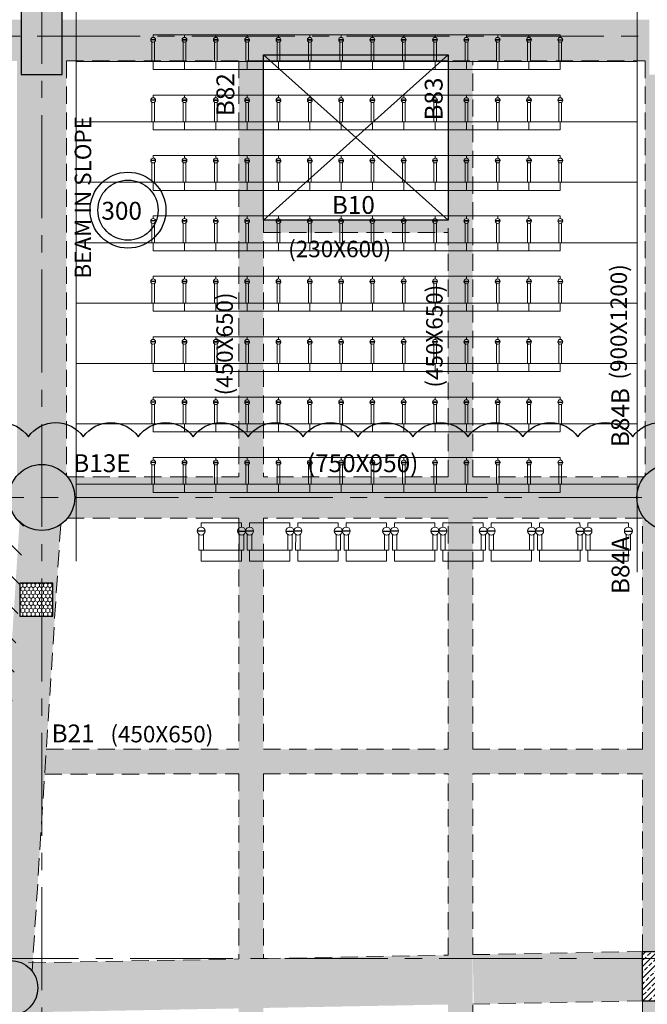
# Model space of a CAD drawing. Units: inches. Extents: x 255902 to 2540378, y -689583 to -64223.
# Drawn here: x 2014912 to 2026334, y -104885 to -86952 of the extents above; entities that cross this region are included whole.
import ezdxf

# ---------------------------------------------------------------- set-up
doc = ezdxf.new("R2010")
doc.units = ezdxf.units.IN
doc.header["$LTSCALE"] = 2500
doc.header["$MEASUREMENT"] = 0
for name, pattern in [('CENTER', [2, 1.25, -0.25, 0.25, -0.25]), ('CENTER2', [1.125, 0.75, -0.125, 0.125, -0.125]), ('HIDDEN', [0.375, 0.25, -0.125])]:
    doc.linetypes.add(name, pattern=pattern)
doc.layers.get('Defpoints').update_dxf_attribs({"color": 164})
for name, color, linetype, lineweight in [('AUDI STEPS', 99, 'Continuous', 13), ('beam size', 2, 'Continuous', 13), ('Grid', 6, 'CENTER2', 5), ('HATCH', 254, 'Continuous', 13), ('LVL HATCH', 9, 'Continuous', 13), ('V.COL', 1, 'Continuous', 25), ('V.NEW HATCH', 33, 'Continuous', 30)]:
    doc.layers.add(name, color=color, linetype=linetype, lineweight=lineweight)
for name, color, linetype in [('BEAM', 4, 'Continuous'), ('BEAM HATCH', 252, 'Continuous'), ('BEAMNO', 2, 'Continuous'), ('COLUMN NO', 1, 'Continuous'), ('CUT-', 3, 'Continuous'), ('R-11 COLUMN', 1, 'Continuous'), ('SLAB MARK', 2, 'Continuous'), ('T', 2, 'Continuous')]:
    doc.layers.add(name, color=color, linetype=linetype)
doc.styles.add('RD', font='romand.shx', dxfattribs={"height": 350})

# ---------------------------------------------------------------- blocks, each defined once
blk = doc.blocks.new('chair600')
at = {"color": 11}
for p, q in [((-617.305321700871, 300.0000000116415), (-668.2242996990677, 300.0000000116415)), ((-668.2242996990677, 300.0000000116415), (-668.2242996990677, -300.0000000116415)), ((-154.2056076228618, 325.7009345921688), (-532.5780026912688, 325.7009345921688)), ((-154.2056076228618, 274.2990654311143), (-532.5780026912688, 274.2990654311143)), ((-154.2056076228618, 325.7009345921688), (-154.2056076228618, -325.7009345921688)), ((0, 300.0000000116415), (-154.2056076228618, 300.0000000116415)), ((0, 300.0000000116415), (0, -300.0000000116415)), ((-617.305321700871, -300.0000000116415), (-668.2242996990677, -300.0000000116415)), ((-154.2056076228618, -274.2990654311143), (-532.5780026912688, -274.2990654311143)), ((-154.2056076228618, -325.7009345921688), (-532.5780026912688, -325.7009345921688)), ((0, -300.0000000116415), (-154.2056076228618, -300.0000000116415))]:
    blk.add_line(p, q, dxfattribs=at)
for centre in [(-571.0436394140121, 300.0000000116415), (-571.0436394140121, -300.0000000116415)]:
    blk.add_ellipse(centre, major_axis=(-46.2385092939921, -1.464071816388456), ratio=0.9999999990922591, start_param=4.680736082169557, end_param=10.96392138934914, dxfattribs=at)
at = {"layer": 'Defpoints', "ltscale": 0.5}
for p, q in [((-571.0436394140121, 253.7383177666924), (-571.0436394140121, 346.2616822565906)), ((-571.0436394140121, -253.7383177666924), (-571.0436394140121, -346.2616822565906))]:
    blk.add_line(p, q, dxfattribs=at)
blk = doc.blocks.new('PRIME SEAT - 880 X 1200')
at = {"color": 11}
for p, q in [((-367.3030725619756, 0.01165917073376477), (-367.3094936677444, -199.9885316572618)), ((367.3030725619683, -0.01165917073376477), (-367.3030725619756, 0.01165917073376477)), ((367.3030725619683, -0.01165917073376477), (367.2966514563886, -200.0118500005919)), ((407.6838343544659, -200.0129201838281), (-407.6966765660036, -199.98746147356)), ((-407.299026966095, -199.9874738894869), (-407.299026966095, -486.6105798690114)), ((-327.299026966095, -199.9899717376102), (-327.299026966095, -486.6105798690114)), ((326.9094685583113, -200.0107798154932), (326.9215379617017, -486.8521223345306)), ((407.6838343544659, -200.0129201838281), (407.6959037578563, -486.8542627033312)), ((-367.3009523011715, -619.9728040026966), (-367.3030725621575, -699.9883408297319)), ((367.3030725619683, -700.0116591707338), (-367.3030725621575, -699.9883408297319)), ((367.3051928229615, -619.9961223460268), (367.3030725619683, -700.0116591707338))]:
    blk.add_line(p, q, dxfattribs=at)
at = {"color": 11, "extrusion": (0, 0, -1)}
blk.add_ellipse((-367.299026966095, -547.3134919146542), major_axis=(51.40449168514424, 51.40449168514419), ratio=0.999999999999886, start_param=2.356220988308411, end_param=8.639406295487998, dxfattribs=at)
at = {"color": 11, "extrusion": (0, 0, -0.9999999999999999)}
blk.add_ellipse((367.307118157667, -547.3368102565873), major_axis=(51.40449168514385, 51.40449168514384), ratio=0.9999999999998876, start_param=2.356220988308411, end_param=8.639406295487998, dxfattribs=at)
at = {"layer": 'Defpoints'}
blk.add_line((-294.6020976580767, -547.3134919146542), (-439.9959562741205, -547.3134919146542), dxfattribs=at)
at = {"layer": 'Defpoints', "linetype": 'CENTER'}
blk.add_line((294.6101925894545, -547.3134919146542), (440.0040437258795, -547.3134919146542), dxfattribs=at)

msp = doc.modelspace()

# ---------------------------------------------------------------- hatches: boundary and pattern name
at = {"layer": 'BEAM', "linetype": 'ByBlock'}
h = msp.add_hatch(dxfattribs=at)
h.set_pattern_fill('DOTS', color=256, scale=150, style=0)
h.set_pattern_definition([(0, (0, 0), (4.6875, 9.375), [0, -9.375])])
h.paths.add_polyline_path([(2027245.361404941, -103923.2497037441), (2026245.361404941, -103923.2497037441), (2026245.361404941, -104823.2497037441), (2027245.361404941, -104823.2497037441)], flags=17)
h.paths.add_polyline_path([(2026245.361404941, -103923.2497037441), (2026245.361404941, -104823.2497037441), (2027245.361404941, -104823.2497037441), (2027245.361404941, -103923.2497037441)])
at = {"layer": 'BEAM HATCH', "linetype": 'ByBlock'}
for points in [[(2003988.162474248, -86952.23292041091), (2014937.924568934, -86952.23292041091), (2014937.924568934, -87702.23292041091), (2003988.162474248, -87702.23292041091)], [(2015687.924569775, -86952.54105641517), (2026368.277833809, -86952.54105641517), (2026368.277833809, -87702.24814833894), (2015687.924569775, -87702.24814833894)], [(2015762.924568689, -87702.23292041094), (2015687.924568933, -87702.23292033737), (2015687.924568689, -87952.23286405487), (2015537.924570059, -87952.23286390836), (2015537.924570059, -87952.23295508856), (2015087.924570059, -87952.23295508856), (2015087.924570059, -87952.23286346892), (2014937.924568689, -87952.23286332244), (2014937.92456893, -87705.94142696967), (2014862.924568688, -87705.94142696967), (2014862.924568688, -95257.18170632872, -0.4439289532182079), (2015762.924568689, -95255.56438756998)], [(2018898.261999342, -87702.23642611907), (2019348.261999341, -87702.23642611907), (2019348.261999341, -95248.27844905875), (2018898.261999342, -95248.27844905875)], [(2022708.366613839, -87702.24240507344), (2023158.366613839, -87702.24240507344), (2023158.366613839, -95248.31662925986), (2022708.366613839, -95248.31662925986)], [(2027193.277833563, -87702.23292041094), (2027118.277833809, -87702.23292041094), (2027118.277833564, -87952.23287517602), (2026368.277833564, -87952.23287444304), (2026368.27783381, -87702.23292041094), (2026293.277833564, -87702.23292041088), (2026293.277833564, -95260.03488433412, -0.4666774011847787), (2027193.277833564, -95260.03488433409)], [(2019348.261999342, -90830.62997049843), (2022708.366613839, -90830.62997049843), (2022708.366613839, -90600.62997049846), (2019348.261999342, -90600.62997049846)], [(2018898.261999342, -100240.0154855412), (2015321.221913217, -100240.4021851805), (2015292.475811812, -100690.4052954372), (2018898.261999342, -100690.0154881707)], [(2022708.36661384, -100239.6035902185), (2019348.261999341, -100239.9668378231), (2019348.261999341, -100689.9668404526), (2022708.36661384, -100689.603592848)], [(2026244.732161259, -100239.2212877424), (2023158.36661384, -100239.5549425004), (2023158.36661384, -100689.55494513), (2026244.732161258, -100689.221290372)]]:
    msp.add_hatch(color=256, dxfattribs=at).paths.add_polyline_path(points)
at = {"layer": 'BEAM HATCH', "linetype": 'Continuous'}
for points in [[(2018898.261999343, -95278.23427943456), (2015782.012586866, -95278.23427943456, -0.3761535340148311), (2015782.012586083, -96028.23427943453), (2018898.261999343, -96028.23427943456)], [(2019348.261999341, -95251.4057601538), (2018898.261999342, -95249.18280553528), (2018898.261999342, -112463.5503498669), (2019348.261999341, -112463.5503498669)], [(2022708.366613839, -95278.23427943456), (2019348.261999341, -95278.23427943456), (2019348.261999341, -96028.23427943453), (2022708.36661384, -96028.23427943453)], [(2022708.36661384, -95252.7155508419), (2023158.366613843, -95252.7155508419), (2023158.366613843, -112245.9792704839), (2022709.922845738, -112271.587069886)], [(2026242.883932698, -96028.23427943456, -0.3242258158221044), (2026278.107391973, -95278.23427943456), (2023158.36661384, -95278.23427943456), (2023158.366613839, -96028.23427943456)], [(2019348.261999342, -104050.8650861183), (2019348.261999341, -104951.0191314102), (2022708.36661384, -104888.8479185597), (2022708.36661384, -103988.6938732678)], [(2026245.36140494, -103923.2497037441), (2023158.366613841, -103980.3676307865), (2023175.097216903, -104880.2121137275), (2026245.36140494, -104823.2497037441)]]:
    msp.add_hatch(color=256, dxfattribs=at).paths.add_polyline_path(points)
at = {"layer": 'BEAM HATCH', "linetype": 'ByBlock'}
h = msp.add_hatch(color=256, dxfattribs=at)
h.paths.add_polyline_path([(2015658.016127935, -96144.56260458766, -0.3510004003199241), (2014909.541695609, -96096.7502196503), (2014394.824213121, -104154.3460918184), (2014502.76290685, -104147.650319159, -0.3687334330939575), (2015138.325374636, -104280.0120716336)])
h.paths.add_polyline_path([(2014915.162066195, -97816.6247401855), (2014915.162066196, -97216.6247401855), (2015515.162066195, -97216.6247401855), (2015515.162066195, -97816.6247401855)], flags=16)
h = msp.add_hatch(color=256, dxfattribs=at)
h.paths.add_polyline_path([(2027244.012924516, -96028.23427943459, -0.2009400657145566), (2026779.016450807, -96252.3515678246, -0.008450570626647032), (2026758.750673023, -96253.1088376521, -0.2203547773862458), (2026244.01294056, -96028.40508258823), (2026245.361404941, -103923.2497037441), (2027245.361404941, -103923.2497037441)])
h.paths.add_polyline_path([(2026630.301853961, -100389.1131760232), (2027080.301853961, -100389.1131760232), (2027080.301853961, -100689.1131760232), (2026630.301853961, -100689.1131760232)], flags=16)
h = msp.add_hatch(color=256, dxfattribs=at)
edge = h.paths.add_edge_path()
edge.add_line((2015072.756923432, -104129.9737349892), (2015072.756923432, -104208.6821438317))
edge.add_arc((2014749.994332589, -104586.2900071207), 496.752844446287, -63.80980456907628, 49.477634334715106, ccw=False)
edge.add_line((2014969.237345834, -105032.0431782915), (2018898.261999343, -104959.3453738915))
edge.add_line((2018898.261999343, -104959.3453738915), (2018898.261999342, -104059.1913285996))
edge.add_line((2018898.261999342, -104059.1913285996), (2015072.756923432, -104129.9737349877))
at = {"layer": 'BEAM HATCH', "linetype": 'Continuous'}
h = msp.add_hatch(color=256, dxfattribs=at)
edge = h.paths.add_edge_path()
edge.add_line((2027246.747973564, -112116.4305071856), (2027245.36140494, -104823.2497037441))
edge.add_line((2027245.36140494, -104823.2497037441), (2026245.51515695, -104823.4204806391))
edge.add_line((2026245.51515695, -104823.4204806391), (2026246.910688835, -112069.6119692922))
edge.add_line((2026246.910688835, -112069.6119692922), (2026288.973097663, -112067.2100500232))
edge.add_arc((2026749.351521488, -112451.9849282001), 599.9999999997905, 34.00445536239721, 140.1118117650757, ccw=False)
at = {"layer": 'HATCH', "linetype": 'ByBlock'}
h = msp.add_hatch(dxfattribs=at)
h.set_pattern_fill('HONEY', color=256, scale=350, angle=270, style=0)
h.set_pattern_definition([(270, (-11617.2084715548, 53311.92375397711), (37.88861124999998, -65.625), [43.75, -87.5]), (29.99999999999997, (-11617.2084715548, 53311.92375397711), (37.88861149835381, 65.62499985661286), [43.75, -87.5]), (329.9999999999999, (-11617.2084715548, 53311.92375397711), (75.7772227483538, -1.433871535817159e-07), [-87.5, 43.75])])
h.paths.add_polyline_path([(2014915.162066195, -97816.6247401855), (2015515.162066195, -97816.6247401855), (2015515.162066195, -97216.6247401855), (2014915.162066195, -97216.6247401855)])
h = msp.add_hatch(dxfattribs=at)
h.set_pattern_fill('ANSI33', color=256, scale=600, style=0)
h.set_pattern_definition([(45, (0, 0), (-106.0660171779821, 106.0660171779821), []), (45, (106.066017, 0), (-106.0660171779821, 106.0660171779821), [75, -37.5])])
h.paths.add_polyline_path([(2026245.361404941, -103923.2497037441), (2026245.361404941, -104823.2497037441), (2027245.361404941, -104823.2497037441), (2027245.361404941, -103923.2497037441)])
at = {"layer": 'LVL HATCH'}
h = msp.add_hatch(dxfattribs=at)
h.set_pattern_fill('AR-HBONE', color=256, scale=100, style=0)
h.set_pattern_definition([(45, (0, 0), (4.440892098500626e-14, 565.6854249492379), [1200, -400]), (135, (282.8427125, 282.8427125), (4.440892098500626e-14, 565.6854249492379), [1200, -400])])
edge = h.paths.add_edge_path()
edge.add_line((2014848.841564694, -96032.66084441733), (2004701.735470406, -95816.32879875365))
edge.add_line((2004701.735470406, -95816.32879875365), (2004701.914191586, -104596.8501842128))
edge.add_line((2004701.914191586, -104596.8501842128), (2014470.309789554, -104149.137734824))
edge.add_line((2014470.309789554, -104149.137734824), (2014981.122571687, -96152.66762295278))
edge.add_arc((2015313.637736597, -95653.23427894358), 600.0000000027173, 219.2257568766497, 236.3449242585807, ccw=False)
at = {"layer": 'V.NEW HATCH'}
for points in [[(2015687.924570062, -86552.23286405769), (2014937.924570057, -86552.23286331845), (2014937.92456869, -87952.23286332218), (2015687.924568688, -87952.2328640549)], [(2015913.637736595, -95653.23427894553, 1), (2014713.637736595, -95653.23427894553, 1)], [(2027346.482241854, -95653.23427943459, 1), (2026146.482241854, -95653.23427943459, 1)], [(2015243.004878451, -104586.1520809357, 1), (2014243.004878451, -104586.1520809357, 1)]]:
    msp.add_hatch(color=33, dxfattribs=at).paths.add_polyline_path(points)

# ---------------------------------------------------------------- linework, layer by layer
at = {"linetype": 'ByBlock'}
msp.add_lwpolyline([(2005100.211861496, -94511.1946498496, -0.4965841816874297), (2006069.63275049, -94549.3581175474, -0.52056705), (2007069.63275049, -94549.3581175474, -0.52056705), (2008069.63275049, -94549.3581175474, -0.52056705), (2009069.63275049, -94549.3581175474, -0.52056705), (2010069.63275049, -94549.3581175474, -0.52056705), (2011069.63275049, -94549.3581175474, -0.52056705), (2012069.63275049, -94549.3581175474, -0.52056705), (2013069.63275049, -94549.3581175474, -0.52056705), (2014069.63275049, -94549.3581175474, -0.52056705), (2015069.63275049, -94549.3581175474, -0.52056705), (2016069.63275049, -94549.3581175474, -0.52056705), (2017069.63275049, -94549.3581175474, -0.52056705), (2018069.63275049, -94549.3581175474, -0.52056705), (2019069.63275049, -94549.3581175474, -0.52056705), (2020069.63275049, -94549.3581175474, -0.52056705), (2021069.63275049, -94549.3581175474, -0.52056705), (2022069.63275049, -94549.3581175474, -0.52056705), (2023069.63275049, -94549.3581175474, -0.52056705), (2024069.63275049, -94549.3581175474, -0.52056705), (2025069.63275049, -94549.3581175474, -0.52056705), (2026069.63275049, -94549.3581175474, -0.52056705), (2027069.63275049, -94549.3581175474, -0.52056705)], format="xyb", dxfattribs=at)
at = {"layer": 'AUDI STEPS', "ltscale": 0.5}
for p, q in [((2015942.229638834, -96813.83101570673, -98.94027545303106), (2015942.229638837, -76677.41380886055, -98.94027545303106)), ((2026150.28962157, -77525.64551645014, -78.66654052399099), (2026150.289429403, -97013.92576271531, -42.2832898478955)), ((2026150.289621572, -87714.14005467723, -78.66654061153531), (2015942.229638835, -87714.13958928987, -98.94027543626726)), ((2026150.289621572, -88814.14005467723, -78.66654061153531), (2015942.229638835, -88814.13958928987, -98.94027543626726)), ((2026150.289621572, -89914.14005467723, -78.66654061153531), (2015942.229638835, -89914.13958928987, -98.94027543626726)), ((2026150.289621572, -91014.14005467723, -78.66654061153531), (2015942.229638835, -91014.13958928987, -98.94027543626726)), ((2026150.289621572, -92114.14005467723, -78.66654061153531), (2015942.229638835, -92114.13958928987, -98.94027543626726)), ((2026150.289621572, -93214.14005467723, -78.66654061153531), (2015942.229638835, -93214.13958928987, -98.94027543626726)), ((2026150.289621572, -94314.14005467723, -78.66654061153531), (2015942.229638835, -94314.13958928987, -98.94027543626726)), ((2026150.289621572, -95414.14005467723, -78.66654061153531), (2015942.229638835, -95414.13958928987, -98.94027543626726))]:
    msp.add_line(p, q, dxfattribs=at)
at = {"layer": 'BEAM', "linetype": 'HIDDEN', "lineweight": 0, "ltscale": 0.5}
for p, q in [((2022708.366613841, -95278.23427943459, -6.90084221e-08), (2022708.36661384, -87594.2002968751, -6.90084221e-08)), ((2015762.92456869, -87702.23292041096, -6.90084221e-08), (2026293.277833565, -87702.23292041097, -6.90084221e-08)), ((2015762.92456869, -87702.23292041097, 13.27785054309785), (2015762.92456869, -95255.56438757, 13.27785054309785)), ((2018898.261999343, -87702.23642611907, -6.900842207979338e-08), (2018898.261999343, -95278.2342794346, -6.900842210008023e-08)), ((2019348.261999343, -87702.23713227542, -6.90084221e-08), (2019348.261999342, -95278.23427943459, -6.90084221e-08)), ((2023158.36661384, -95278.23427943459, -6.90084221e-08), (2023158.366613839, -87702.24311122984, -6.90084221e-08)), ((2026293.277833565, -87702.23292041097, 13.27785052279066), (2026293.277833564, -95260.03488433416, 13.27785052279066)), ((2019348.261999343, -90830.62997049847, -6.90084221e-08), (2022708.36661384, -90830.62997049848, -6.90084221e-08)), ((2018898.261999343, -95278.2342794346, 34.73076320047188), (2015782.012586867, -95278.2342794346, 34.73076320047188)), ((2022708.366613841, -95278.23427943459, 34.73076320047188), (2019348.261999343, -95278.2342794346, 34.73076320047188)), ((2026278.107391974, -95278.23427943459, 34.73076320047188), (2023158.36661384, -95278.23427943459, 34.73076320047188)), ((2018898.261999343, -96028.23427943459, 34.73076320047188), (2015782.012586083, -96028.23427943458, 34.73076320047188)), ((2018898.261999343, -96028.2342794346, -6.900842210208855e-08), (2018898.261999343, -100240.0154855412, -6.900842211336677e-08)), ((2022708.36661384, -96028.23427943458, 34.73076320047188), (2019348.261999342, -96028.23427943458, 34.73076320047188)), ((2019348.261999342, -96028.23427943458, -6.90084221e-08), (2019348.261999343, -100239.9668378231, -6.90084221e-08)), ((2022708.366613841, -100239.6035902185, -6.90084221e-08), (2022708.36661384, -96028.2342794346, -6.90084221e-08)), ((2023158.366613841, -100239.5549425004, -6.90084221e-08), (2023158.36661384, -96028.2342794346, -6.90084221e-08)), ((2026244.012911387, -96028.23427943459, 34.73076320047188), (2023158.36661384, -96028.2342794346, 34.73076320047188)), ((2026244.73216126, -100239.2212877425, -6.90084221e-08), (2026244.012911387, -96028.2342794346, -6.90084221e-08)), ((2015658.016127935, -96144.56260458766, 19.32447135029618), (2015138.325374636, -104280.0120716335, 53.42229153725613)), ((2015396.375299926, -100240.3940606455, -67.2128564767554), (2018898.261999343, -100240.0154855412, -67.2128564767554)), ((2019348.261999342, -100239.9668378231, -67.2128564767554), (2022708.36661384, -100239.6035902185, -67.2128564767554)), ((2023158.366613841, -100239.5549425004, -67.2128564767554), (2026244.73216126, -100239.2212877425, -67.2128564767554)), ((2015367.629198521, -100690.3971709022, -67.2128564767554), (2018898.261999343, -100690.0154881707, -67.2128564767554)), ((2018898.261999343, -100690.0154881707, -6.900842211457177e-08), (2018898.261999343, -104059.1913285996, -6.900842212359369e-08)), ((2019348.261999342, -100689.9668404526, -67.2128564767554), (2022708.366613841, -100689.6035928481, -67.2128564767554)), ((2019348.261999342, -100689.9668404526, -6.90084221e-08), (2019348.261999343, -104050.8650861183, -6.90084221e-08)), ((2022708.366613841, -103988.6938732678, -6.90084221e-08), (2022708.366613841, -100689.6035928481, -6.90084221e-08)), ((2023158.366613842, -100689.55494513, -67.2128564767554), (2026244.809022679, -100689.2212820628, -67.2128564767554)), ((2023158.366613842, -103980.3676307866, -6.90084221e-08), (2023158.366613842, -100689.55494513, -6.90084221e-08)), ((2026245.361404941, -103923.2497037441, -6.90084221e-08), (2026244.809022679, -100689.2212820628, -6.90084221e-08)), ((2019348.261999342, -104050.8650861183, 35.26040398940069), (2022708.366613841, -103988.6938732678, 21.02549661807741)), ((2023158.366613842, -103980.3676307866, 19.11909516573328), (2026245.361404941, -103923.2497037441, 6.041203269914662)), ((2015072.756923433, -104129.9737349893, 53.37335751429311), (2018898.261999343, -104059.1913285996, 37.16680544173693)), ((2023158.366613842, -104880.5216760785, 19.18963047395819), (2026245.515153608, -104823.4009042612, 6.111087229960724)), ((2023158.366613843, -112245.979270484, -6.90084221e-08), (2023158.366613842, -104880.5216760785, -6.90084221e-08)), ((2026246.752343199, -112066.7658263027, -6.90084221e-08), (2026245.515153607, -104823.4009042612, -6.90084221e-08))]:
    msp.add_line(p, q, dxfattribs=at)
at = {"layer": 'BEAM', "linetype": 'Continuous', "lineweight": 0, "ltscale": 0.5}
for p, q in [((2019348.261999343, -87702.23713227542, -6.90084221e-08), (2022708.36661384, -87702.2424050735, -6.90084221e-08)), ((2019348.261999343, -90600.62997049847, -6.90084221e-08), (2022708.36661384, -90600.62997049848, -6.90084221e-08))]:
    msp.add_line(p, q, dxfattribs=at)
at = {"layer": 'COLUMN NO', "color": 1}
msp.add_circle((2014743.004878451, -104586.1520809357, 54.80560245166415), 500, dxfattribs=at)
at = {"layer": 'CUT-', "ltscale": 0.1}
for p, q in [((2022708.37133163, -87594.20556968077, -6.90084221e-08), (2019348.261999343, -90600.62997049848, -6.90084221e-08)), ((2019348.266717141, -87594.20029688276, -6.90084221e-08), (2022708.36661384, -90600.62997049848, -6.90084221e-08))]:
    msp.add_line(p, q, dxfattribs=at)
at = {"layer": 'CUT-', "ltscale": 0.1, "elevation": -6.90084221e-08}
msp.add_lwpolyline([(2019348.261999343, -87594.2002968751), (2022708.36661384, -87594.2002968751), (2022708.36661384, -90600.62997049848), (2019348.261999343, -90600.62997049848)], close=True, dxfattribs=at)
at = {"layer": 'Grid', "lineweight": 0}
for p, q in [((2015319.696020199, -127128.4349505541, -6.900842208779068e-08), (2015309.683317803, -72055.88988974261, -6.900842209892568e-08)), ((1964607.508466594, -87252.23291971609, -6.90084221e-08), (2073171.069022238, -87252.2329241849, -6.90084221e-08)), ((2001862.110059259, -95653.2342769706, -6.90084221e-08), (2073171.072824061, -95653.23427793848, -6.90084221e-08)), ((2014110.169908926, -104053.2342753984, -6.900842208779068e-08), (2073171.072823706, -104053.2342775628, -6.900842209754151e-08))]:
    msp.add_line(p, q, dxfattribs=at)
at = {"layer": 'R-11 COLUMN', "ltscale": 0.5}
for centre in [(2015313.637736595, -95653.23427894553, 17.36538157745628), (2026746.482241854, -95653.23427943459, 34.73076320047188)]:
    msp.add_circle(centre, 600, dxfattribs=at)
at = {"layer": 'SLAB MARK', "color": 2}
for radius in [691.0007142387326, 548.3965442205808]:
    msp.add_circle((2016882.977926677, -90421.41057408576, -117.2868084516376), radius, dxfattribs=at)
at = {"layer": 'V.COL', "color": 1}
for points, elevation in [([(2014937.924570058, -86552.23286331845), (2014937.92456869, -87952.23286332218), (2015687.924568688, -87952.2328640549), (2015687.924570062, -86552.23286405769)], 13.27785054309785), ([(2014915.162066195, -97816.6247401855), (2015515.162066195, -97816.6247401855), (2015515.162066195, -97216.6247401855), (2014915.162066195, -97216.6247401855)], -35.12556936398505), ([(2026245.361404941, -103923.2497037441), (2027245.515376901, -103923.2497037441), (2027245.515376901, -104824.6313527068), (2026245.361404941, -104824.6313527068)], 6.041203269914662)]:
    msp.add_lwpolyline(points, close=True, dxfattribs=dict(at, elevation=elevation))

# ---------------------------------------------------------------- block references
at = {"layer": 'AUDI STEPS', "color": 6, "extrusion": (0, 0, -1), "xscale": -0.9500000478475445, "yscale": 0.9500000476837158, "zscale": -0.9499999843537807, "rotation": 89.99893592847758}
for p in [(-2017626.271248477, -87860.66661602512, 88.8034080248326), (-2018196.27127701, -87860.65603032961, 88.8034080248326), (-2018766.271305542, -87860.64544463783, 88.8034080248326), (-2019336.271334073, -87860.63485894233, 88.8034080248326), (-2019906.271362608, -87860.62427324682, 88.8034080248326), (-2020476.27139114, -87860.61368755132, 88.8034080248326), (-2021046.271419669, -87860.60310185581, 88.8034080248326), (-2021616.271448201, -87860.59251616217, 88.8034080248326), (-2022186.271476734, -87860.58193046853, 88.8034080248326), (-2022756.271505265, -87860.57134477116, 88.8034080248326), (-2023326.271533798, -87860.56075907752, 88.8034080248326), (-2023896.271562329, -87860.55017338201, 88.8034080248326), (-2024466.271590862, -87860.53958768651, 88.8034080248326), (-2017626.271248477, -88960.66661602512, 88.8034080248326), (-2018196.27127701, -88960.65603032961, 88.8034080248326), (-2018766.271305542, -88960.64544463783, 88.8034080248326), (-2019336.271334073, -88960.63485894233, 88.8034080248326), (-2019906.271362608, -88960.62427324682, 88.8034080248326), (-2020476.27139114, -88960.61368755132, 88.8034080248326), (-2021046.271419669, -88960.60310185581, 88.8034080248326), (-2021616.271448201, -88960.59251616217, 88.8034080248326), (-2022186.271476734, -88960.58193046853, 88.8034080248326), (-2022756.271505265, -88960.57134477116, 88.8034080248326), (-2023326.271533798, -88960.56075907752, 88.8034080248326), (-2023896.271562329, -88960.55017338201, 88.8034080248326), (-2024466.271590862, -88960.53958768651, 88.8034080248326), (-2017626.271248477, -90060.66661602326, 88.8034080248326), (-2018196.27127701, -90060.65603032775, 88.8034080248326), (-2018766.271305542, -90060.64544463597, 88.8034080248326), (-2019336.271334073, -90060.63485894047, 88.8034080248326), (-2019906.271362608, -90060.62427324496, 88.8034080248326), (-2020476.27139114, -90060.61368754946, 88.8034080248326), (-2021046.271419669, -90060.60310185395, 88.8034080248326), (-2021616.271448201, -90060.59251616031, 88.8034080248326), (-2022186.271476734, -90060.58193046667, 88.8034080248326), (-2022756.271505265, -90060.5713447693, 88.8034080248326), (-2023326.271533798, -90060.56075907566, 88.8034080248326), (-2023896.271562329, -90060.55017338015, 88.8034080248326), (-2024466.271590862, -90060.53958768465, 88.8034080248326), (-2017626.271248475, -91160.66661602512, 88.8034080248326), (-2018196.27127701, -91160.65603032961, 88.8034080248326), (-2018766.271305542, -91160.64544463783, 88.8034080248326), (-2019336.271334071, -91160.63485894233, 88.8034080248326), (-2019906.271362606, -91160.62427324682, 88.8034080248326), (-2020476.271391138, -91160.61368755132, 88.8034080248326), (-2021046.271419667, -91160.60310185581, 88.8034080248326), (-2021616.271448199, -91160.59251616217, 88.8034080248326), (-2022186.271476734, -91160.58193046853, 88.8034080248326), (-2022756.271505263, -91160.57134477116, 88.8034080248326), (-2023326.271533798, -91160.56075907752, 88.8034080248326), (-2023896.271562327, -91160.55017338201, 88.8034080248326), (-2024466.271590862, -91160.53958768651, 88.8034080248326), (-2017626.271248477, -92260.66661602512, 88.8034080248326), (-2018196.27127701, -92260.65603032961, 88.8034080248326), (-2018766.271305542, -92260.64544463783, 88.8034080248326), (-2019336.271334073, -92260.63485894233, 88.8034080248326), (-2019906.271362608, -92260.62427324682, 88.8034080248326), (-2020476.27139114, -92260.61368755132, 88.8034080248326), (-2021046.271419669, -92260.60310185581, 88.8034080248326), (-2021616.271448201, -92260.59251616217, 88.8034080248326), (-2022186.271476734, -92260.58193046853, 88.8034080248326), (-2022756.271505265, -92260.57134477116, 88.8034080248326), (-2023326.271533798, -92260.56075907752, 88.8034080248326), (-2023896.271562329, -92260.55017338201, 88.8034080248326), (-2024466.271590862, -92260.53958768651, 88.8034080248326), (-2017626.271248477, -93360.66661602512, 88.8034080248326), (-2018196.27127701, -93360.65603032961, 88.8034080248326), (-2018766.271305542, -93360.64544463783, 88.8034080248326), (-2019336.271334073, -93360.63485894233, 88.8034080248326), (-2019906.271362608, -93360.62427324682, 88.8034080248326), (-2020476.27139114, -93360.61368755132, 88.8034080248326), (-2021046.271419669, -93360.60310185581, 88.8034080248326), (-2021616.271448201, -93360.59251616217, 88.8034080248326), (-2022186.271476734, -93360.58193046853, 88.8034080248326), (-2022756.271505265, -93360.57134477116, 88.8034080248326), (-2023326.271533798, -93360.56075907752, 88.8034080248326), (-2023896.271562329, -93360.55017338201, 88.8034080248326), (-2024466.271590862, -93360.53958768651, 88.8034080248326), (-2017626.271248477, -94460.66661602512, 88.8034080248326), (-2018196.27127701, -94460.65603032961, 88.8034080248326), (-2018766.271305542, -94460.64544463783, 88.8034080248326), (-2019336.271334073, -94460.63485894233, 88.8034080248326), (-2019906.271362608, -94460.62427324682, 88.8034080248326), (-2020476.27139114, -94460.61368755132, 88.8034080248326), (-2021046.271419669, -94460.60310185581, 88.8034080248326), (-2021616.271448201, -94460.59251616217, 88.8034080248326), (-2022186.271476734, -94460.58193046853, 88.8034080248326), (-2022756.271505265, -94460.57134477116, 88.8034080248326), (-2023326.271533798, -94460.56075907752, 88.8034080248326), (-2023896.271562329, -94460.55017338201, 88.8034080248326), (-2024466.271590862, -94460.53958768651, 88.8034080248326), (-2017626.271248477, -95560.62472672641, 88.80340800620615), (-2018196.27127701, -95560.6141410309, 88.80340800620615), (-2018766.271305542, -95560.60355533913, 88.80340800620615), (-2019336.271334073, -95560.59296964362, 88.80340800620615), (-2019906.271362608, -95560.58238394812, 88.80340800620615), (-2020476.27139114, -95560.57179825261, 88.80340800620615), (-2021046.271419669, -95560.5612125571, 88.80340800620615), (-2021616.271448201, -95560.55062686346, 88.80340800620615), (-2022186.271476734, -95560.54004116982, 88.80340800620615), (-2022756.271505265, -95560.52945547245, 88.80340800620615), (-2023326.271533798, -95560.51886977881, 88.80340800620615), (-2023896.271562329, -95560.5082840833, 88.80340800620615), (-2024466.271590862, -95560.4976983878, 88.80340800620615)]:
    msp.add_blockref('chair600', p, dxfattribs=at)
at = {"layer": 'AUDI STEPS', "xscale": -1, "rotation": 179.9560000237634}
for p in [(2018581.804974295, -96814.0078702312, -98.94027545303106), (2020341.804455325, -96814.0078702312, -98.94027545303106), (2022101.803936355, -96814.0078702312, -98.94027545303106), (2023861.803417383, -96814.0078702312, -98.94027545303106), (2025621.802898413, -96814.0078702312, -98.94027545303106)]:
    msp.add_blockref('PRIME SEAT - 880 X 1200', p, dxfattribs=at)
at = {"layer": 'AUDI STEPS', "rotation": 180.0439999762367}
for p in [(2019462.653414899, -96814.0078702312, -98.94027545303106), (2021222.652895929, -96814.0078702312, -98.94027545303106), (2022982.652376959, -96814.0078702312, -98.94027545303106), (2024742.651857989, -96814.0078702312, -98.94027545303106)]:
    msp.add_blockref('PRIME SEAT - 880 X 1200', p, dxfattribs=at)

# ---------------------------------------------------------------- texts
at = {"layer": 'beam size', "style": 'RD'}
for s, height, rotation, p in [('(230X600)', 300, 359.9574599437657, (2019798.735616594, -91277.43969500232)), ('(900X1200)', 300, 89.95745994376472, (2025962.483179257, -93506.54394122129, -57.02934605749701)), ('(450X650)', 300, 89.95745994376472, (2018790.841021823, -93794.49606869012, -134.0537703777748)), ('(450X650)', 300, 89.95745994376472, (2022608.720643449, -93653.40691047777, -77.14144739371561)), ('(750X950)', 325, 359.9574599487683, (2020137.943584166, -95191.93624198555, -6.90084221e-08)), ('(450X650)', 300, 359.9574599437657, (2016562.033954936, -100113.175167556, -62.61769660310385))]:
    msp.add_text(s, height=height, rotation=rotation, dxfattribs=at).set_placement(p)
at = {"layer": 'BEAMNO', "style": 'RD'}
for s, rotation, p in [('B82', 89.95745994876727, (2018817.551913924, -88710.15347622604, -77.14144739371561)), ('B83', 89.95745994876727, (2022608.720643448, -88788.9587675059, -77.14144739371561)), ('B10', 359.9574599487683, (2020592.686780164, -90488.02373485641)), ('B84B', 89.95745994876727, (2026004.003695165, -94736.15051291314, -57.02934605749701)), ('B13E', 359.9574599487683, (2015886.783406233, -95191.93624198555, -6.90084221e-08)), ('B84A', 89.95745994876727, (2026008.252232735, -97412.50545184936)), ('B21', 359.9574599487683, (2015492.055589543, -100113.175167556, -62.61769660310385))]:
    msp.add_text(s, height=325, rotation=rotation, dxfattribs=at).set_placement(p)
at = {"layer": 'SLAB MARK', "color": 2, "style": 'RD'}
msp.add_text('300', height=325, rotation=359.9574599487683, dxfattribs=at).set_placement((2016398.636460071, -90594.33501757086, -117.2868084516376))
at = {"layer": 'T', "style": 'RD'}
msp.add_text('BEAM IN SLOPE', height=300, rotation=89.95745994376472, dxfattribs=at).set_placement((2016211.679616977, -91668.18267071496, -158.4048985385399))

doc.saveas('drawing.dxf')
